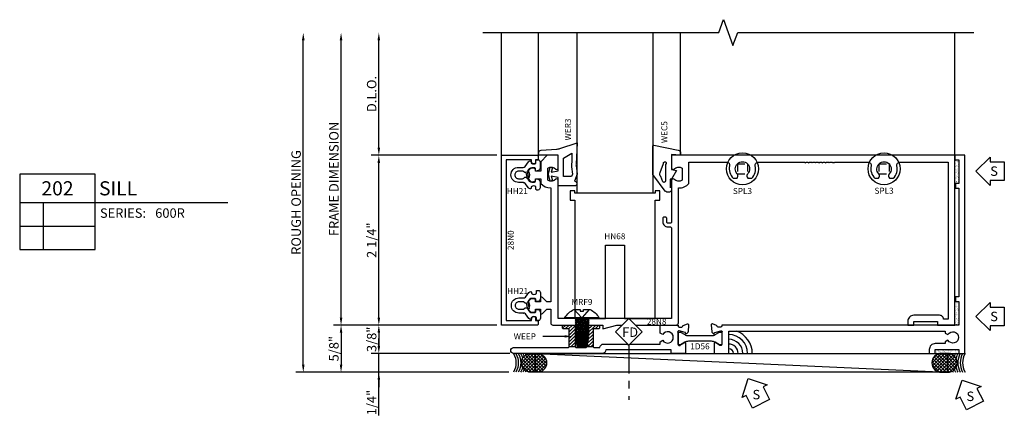
# Model space of a CAD drawing. Units: inches. Extents: x -19 to 14.1, y -8.8 to 8.8.
# Drawn here: x 1 to 14.1, y -8.8 to -3.5 of the extents above; entities that cross this region are included whole.
import ezdxf
from ezdxf import colors
from ezdxf.entities.mleader import LeaderData, LeaderLine
from ezdxf.enums import TextEntityAlignment as Align
from ezdxf.math import Vec2, Vec3

# ---------------------------------------------------------------- set-up
doc = ezdxf.new("R2010")
doc.units = ezdxf.units.IN
doc.header["$LTSCALE"] = 0.5
doc.header["$MEASUREMENT"] = 0
doc.set_wipeout_variables(frame=1)
doc.linetypes.add('600Rd202$0$CENTER2', pattern=[1.125, 0.75, -0.125, 0.125, -0.125])
doc.linetypes.add('600Rd202$0$HIDDEN2', pattern=[0.1875, 0.125, -0.0625])
for name, color, linetype in [('600Rd202$0$A', 1, 'Continuous'), ('600Rd202$0$EFCO_0', 7, 'Continuous'), ('600Rd202$0$ZE-ANNO-DIMS', 1, 'Continuous'), ('600Rd202$0$ZE-ANNO-LINE', 3, 'Continuous'), ('600Rd202$0$ZE-ANNO-LINE-BRKL', 1, 'Continuous'), ('600Rd202$0$ZE-ANNO-SYMB', 3, 'Continuous'), ('600Rd202$0$ZE-ANNO-TEXT', 3, 'Continuous'), ('600Rd202$0$ZE-ANNO-TEXT-FSNR', 1, 'Continuous'), ('600Rd202$0$ZE-ANNO-TEXT-SYMB', 3, 'Continuous'), ('600Rd202$0$ZE-ANNO-TEXT-WSTP', 1, 'Continuous'), ('600Rd202$0$ZE-ANNO-TEXT-XTRU', 6, 'Continuous'), ('600Rd202$0$ZE-COND-SEAL', 9, 'Continuous'), ('600Rd202$0$ZE-GLAZ-BLOK', 1, 'Continuous'), ('600Rd202$0$ZE-GLAZ-FSNR', 3, 'Continuous'), ('600Rd202$0$ZE-GLAZ-GLAS', 3, 'Continuous'), ('600Rd202$0$ZE-GLAZ-RVNL', 3, 'Continuous'), ('600Rd202$0$ZE-GLAZ-WSTP', 3, 'Continuous'), ('600Rd202$0$ZE-GLAZ-XTRU', 7, 'Continuous'), ('600Rd202$0$ZE-GLAZ-XTRU-MBND', 9, 'Continuous')]:
    doc.layers.add(name, color=color, linetype=linetype)
doc.styles.add('600Rd202$0$Arial', font='arial.ttf')
doc.styles.add('600Rd202$0$EFCO', font='arial.ttf')
doc.styles.add('600Rd202$0$ROMANS', font='romans.shx')
doc.styles.add('600Rd202$0$SIMPLEX', font='SIMPLEX')
doc.dimstyles.new('600Rd202$0$DECIMAL', dxfattribs={"dimtxt": 0.125, "dimasz": 0.1, "dimexe": 0.1, "dimexo": 0.0625, "dimgap": 0.03, "dimtad": 1, "dimdec": 4, "dimzin": 4, "dimdsep": 46, "dimtxsty": '600Rd202$0$EFCO', "dimcen": 0.09, "dimclrd": 1, "dimclre": 1, "dimclrt": 3, "dimazin": 0, "dimtfac": 1, "dimtdec": 4, "dimtmove": 0, "dimatfit": 3, "dimfxl": 0, "dimfrac": 2, "dimtolj": 1, "dimtzin": 0, "dimarcsym": 0})
doc.dimstyles.new('600Rd202$0$STD1', dxfattribs={"dimtxt": 0.125, "dimasz": 0.1, "dimexe": 0.1, "dimexo": 0.0625, "dimgap": 0.03, "dimtad": 1, "dimdec": 5, "dimzin": 4, "dimdsep": 46, "dimlunit": 4, "dimtxsty": '600Rd202$0$EFCO', "dimcen": 0.09, "dimclrd": 1, "dimclre": 1, "dimclrt": 3, "dimazin": 0, "dimtfac": 1, "dimtdec": 5, "dimtmove": 0, "dimatfit": 3, "dimfxl": 0, "dimfrac": 2, "dimtolj": 1, "dimtzin": 0, "dimarcsym": 0})
pattern_1 = [(45, (-334.642944, -133.337343), (-0.022097087, 0.022097087), [])]
pattern_2 = [(37.5, (-334.642944, -133.337343), (-0.0012598672, 0.0385364754), [0, -0.0304, 0, -0.034, 0, -0.0325]), (7.5, (-334.642944, -133.33734), (0.035395534, 0.056442921), [0, -0.0164, 0, -0.0274, 0, -0.0105]), (327.5, (-334.667544, -133.337343), (0.0622828372, 0.000113181), [0, -0.01, 0, -0.036, 0, -0.047]), (317.5, (-334.667544, -133.33734), (0.060122532, 0.017553511), [0, -0.005, 0, -0.0236, 0, -0.027])]

# ---------------------------------------------------------------- blocks, each defined once
blk = doc.blocks.new('600Rd202$0$28n8')
at = {"color": 7}
blk.add_lwpolyline([(-2.04, -5.35), (-2.22, -5.35, -0.414214), (-2.25, -5.32), (-2.25, -4.662), (-2.3, -4.662), (-2.25, -4.475), (-2.25, -3.69, -0.414214), (-2.22, -3.66), (-0.433, -3.66, -0.218285), (-0.372, -3.52), (-0.09, -3.52), (-0.09, -3.021, 0.484753), (-0.139, -2.982, -0.263429), (-0.305, -2.934), (-0.305, -2.884), (-0.292, -2.876, -0.328613), (-0.245, -2.882, 2.28699), (-0.245, -2.742, -0.328613), (-0.292, -2.748), (-0.305, -2.74), (-0.305, -2.69, -0.263429), (-0.139, -2.642, 0.484753), (-0.09, -2.603), (-0.09, -1.99), (-0.1, -1.98), (-0.09, -1.97), (-0.09, -1.945), (-0.1, -1.935), (-0.09, -1.925), (-0.09, -1.9), (-0.1, -1.89), (-0.09, -1.88), (-0.09, -1.855), (-0.1, -1.845), (-0.09, -1.835), (-0.09, -1.81), (-0.1, -1.8), (-0.09, -1.79), (-0.09, -1.765), (-0.1, -1.755), (-0.09, -1.745), (-0.09, -1.72), (-0.1, -1.71), (-0.09, -1.7), (-0.09, -1.675), (-0.1, -1.665), (-0.09, -1.655), (-0.09, -1.63), (-0.1, -1.62), (-0.09, -1.61), (-0.1, -1.6), (-0.09, -1.59), (-0.09, -1.147, 0.484753), (-0.139, -1.108, -0.263429), (-0.305, -1.06), (-0.305, -1.01), (-0.292, -1.002, -0.328613), (-0.245, -1.008, 2.28699), (-0.245, -0.868, -0.328613), (-0.292, -0.874), (-0.305, -0.866), (-0.305, -0.816, -0.263429), (-0.139, -0.768, 0.484753), (-0.09, -0.729), (-0.09, -0.09), (-2.17, -0.09), (-2.17, -0.152, -0.414214), (-2.12, -0.202), (-2.12, -0.545, -0.414214), (-2.2, -0.625), (-2.25, -0.625), (-2.25, -0.545), (-2.2, -0.545), (-2.2, -0.232), (-2.25, -0.232), (-2.25, 0), (0, 0), (0, -3.75), (-0.169, -3.75, -0.656945), (-0.182, -3.72, 0.329053), (-0.169, -3.61), (-0.331, -3.61, 0.329053), (-0.318, -3.72, -0.656945), (-0.331, -3.75), (-0.885, -3.75, 0.414214), (-0.9, -3.765), (-0.9, -3.8, 0.414214), (-0.885, -3.815), (-0.835, -3.815, -0.414214), (-0.82, -3.83), (-0.82, -3.85, -0.414214), (-0.835, -3.865), (-0.885, -3.865, -0.414214), (-0.95, -3.8), (-0.95, -3.765, 0.414214), (-0.965, -3.75), (-2.16, -3.75), (-2.16, -4.897), (-2.175, -4.912), (-2.16, -4.927), (-2.16, -5.25), (-0.331, -5.25, -0.656945), (-0.318, -5.28, 0.329053), (-0.331, -5.39), (-0.169, -5.39, 0.329053), (-0.182, -5.28, -0.656945), (-0.169, -5.25), (0, -5.25), (0, -5.395), (-0.085, -5.48), (-0.21, -5.48), (-0.21, -5.55), (-0.185, -5.55, -0.466844), (-0.198, -5.641, -0.265703), (-0.213, -5.642, 0.247569), (-0.307, -5.642, -0.265703), (-0.322, -5.641, -0.466844), (-0.335, -5.55), (-0.31, -5.55), (-0.31, -5.48), (-0.372, -5.48, -0.204012), (-0.433, -5.35), (-1.94, -5.35), (-1.94, -5.401), (-1.882, -5.459, -0.668179), (-1.893, -5.485), (-1.94, -5.485), (-1.94, -5.55), (-1.915, -5.55, -0.466844), (-1.928, -5.641, -0.265703), (-1.943, -5.642, 0.247569), (-2.037, -5.642, -0.265703), (-2.052, -5.641, -0.466844), (-2.065, -5.55), (-2.04, -5.55), (-2.04, -5.485), (-2.087, -5.485, -0.668179), (-2.098, -5.459), (-2.04, -5.401), (-2.04, -5.35)], format="xyb", dxfattribs=at)
at = {"layer": '600Rd202$0$ZE-ANNO-TEXT-XTRU', "style": '600Rd202$0$EFCO', "flags": 8}
blk.add_attdef('DIENO', text='', height=0.08, rotation=90, dxfattribs=at).set_placement((-2.204, -3.948), align=Align.MIDDLE_CENTER)
blk = doc.blocks.new('600Rd202$0$HH21')
at = {"layer": '600Rd202$0$ZE-GLAZ-RVNL'}
blk.add_lwpolyline([(-0.226, -0.15), (-0.291, -0.15, -1), (-0.291, 0.05), (-0.229, 0.05, 0.235469), (-0.205, 0.062), (-0.159, 0.123, -0.235469), (-0.135, 0.135, -0.414214), (-0.125, 0.125), (-0.125, 0.114, 0.205889), (-0.122, 0.107, 0.398595), (-0.063, 0.107, 0.205889), (-0.06, 0.114), (-0.06, 0.14, -0.414214), (-0.05, 0.15), (-0.036, 0.15, -0.414214), (-0.005, 0.119), (-0.005, 0.051, -0.414214), (-0.055, 0.001, -0.414214), (-0.065, 0.011), (-0.065, 0.029, 0.414214), (-0.08, 0.044), (-0.114, 0.044, 0.3342), (-0.174, -0.001, -0.034905), (-0.175, -0.005), (-0.157, -0.095, -0.535656), (-0.174, -0.098), (-0.19, -0.018, -0.343568), (-0.22, -0.009, 0.248389), (-0.237, 0), (-0.291, 0, 0.414214), (-0.341, -0.05, 0.414214), (-0.291, -0.1), (-0.237, -0.1, 0.248389), (-0.22, -0.091, -0.635328), (-0.174, -0.099, 0.3342), (-0.114, -0.144), (-0.08, -0.144, 0.414214), (-0.065, -0.129), (-0.065, -0.111, -0.414214), (-0.055, -0.101, -0.414214), (-0.005, -0.151), (-0.005, -0.219, -0.414214), (-0.036, -0.25), (-0.05, -0.25, -0.414214), (-0.06, -0.24), (-0.06, -0.214, 0.205889), (-0.063, -0.207, 0.398595), (-0.122, -0.207, 0.205889), (-0.125, -0.214), (-0.125, -0.225, -0.414214), (-0.135, -0.235, -0.235469), (-0.159, -0.223), (-0.205, -0.162, 0.235469), (-0.229, -0.15)], format="xyb", close=True, dxfattribs=at)
at = {"layer": '600Rd202$0$ZE-ANNO-TEXT-WSTP', "style": '600Rd202$0$EFCO', "flags": 8}
blk.add_attdef('GSK#', text='', height=0.08, dxfattribs=at).set_placement((-0.308, -0.264), align=Align.MIDDLE_CENTER)
blk = doc.blocks.new('600Rd202$0$28n0')
at = {"layer": '600Rd202$0$ZE-GLAZ-XTRU'}
blk.add_lwpolyline([(2.19, -5.94), (2.19, -5.604), (2.15, -5.604, -0.566038), (2.15, -5.551), (2.19, -5.551), (2.19, -5.529, -0.414214), (2.205, -5.514), (2.235, -5.514, -0.414214), (2.25, -5.529), (2.25, -6), (0, -6), (0, -5.529, -0.414214), (0.015, -5.514), (0.045, -5.514, -0.414214), (0.06, -5.529), (0.06, -5.551), (0.1, -5.551, -0.566038), (0.1, -5.604), (0.06, -5.604), (0.06, -5.94)], format="xyb", close=True, dxfattribs=at)
at = {"layer": '600Rd202$0$ZE-ANNO-TEXT-XTRU', "style": '600Rd202$0$EFCO', "flags": 8}
blk.add_attdef('DIENO', text='', height=0.08, dxfattribs=at).set_placement((1.125, -5.88), align=Align.MIDDLE_CENTER)
blk = doc.blocks.new('*D121')
at = {"layer": '600Rd202$0$ZE-ANNO-DIMS', "color": 1, "lineweight": -2, "transparency": 16777216}
for p, q in [((-0.063, 2.25), (-1.725, 2.25)), ((-1.625, 0.1), (-1.625, 2.15)), ((-0.063, 0), (-1.725, 0))]:
    blk.add_line(p, q, dxfattribs=at)
at = {"layer": '600Rd202$0$ZE-ANNO-DIMS', "color": 1, "transparency": 16777216}
for points in [[(-1.642, 2.15), (-1.608, 2.15), (-1.625, 2.25)], [(-1.642, 0.1), (-1.608, 0.1), (-1.625, 0)]]:
    blk.add_solid(points, dxfattribs=at)
at = {"layer": '600Rd202$0$ZE-ANNO-DIMS', "color": 3, "transparency": 16777216, "insert": (-1.72, 1.125), "char_height": 0.125, "attachment_point": 5, "rotation": 90, "style": '600Rd202$0$EFCO'}
blk.add_mtext('\\A1;2 1/4"', dxfattribs=at)
blk = doc.blocks.new('*D122')
at = {"layer": '600Rd202$0$ZE-ANNO-DIMS', "color": 1, "lineweight": -2, "transparency": 16777216}
for p, q in [((-1.625, 2.35), (-1.625, 3.775)), ((-0.063, 2.25), (-1.725, 2.25))]:
    blk.add_line(p, q, dxfattribs=at)
at = {"layer": '600Rd202$0$ZE-ANNO-DIMS', "color": 1, "transparency": 16777216}
for points in [[(-1.642, 3.775), (-1.608, 3.775), (-1.625, 3.875)], [(-1.642, 2.35), (-1.608, 2.35), (-1.625, 2.25)]]:
    blk.add_solid(points, dxfattribs=at)
at = {"layer": '600Rd202$0$ZE-ANNO-DIMS', "color": 3, "transparency": 16777216, "insert": (-1.72, 3.062), "char_height": 0.125, "attachment_point": 5, "rotation": 90, "style": '600Rd202$0$EFCO'}
blk.add_mtext('\\A1;D.L.O.', dxfattribs=at)
blk = doc.blocks.new('*D123')
at = {"layer": '600Rd202$0$ZE-ANNO-DIMS', "color": 1, "lineweight": -2, "transparency": 16777216}
for p, q in [((-2.125, 0.1), (-2.125, 3.775)), ((-0.063, 0), (-2.225, 0))]:
    blk.add_line(p, q, dxfattribs=at)
at = {"layer": '600Rd202$0$ZE-ANNO-DIMS', "color": 1, "transparency": 16777216}
for points in [[(-2.142, 3.775), (-2.108, 3.775), (-2.125, 3.875)], [(-2.142, 0.1), (-2.108, 0.1), (-2.125, 0)]]:
    blk.add_solid(points, dxfattribs=at)
at = {"layer": '600Rd202$0$ZE-ANNO-DIMS', "color": 3, "transparency": 16777216, "insert": (-2.22, 1.937), "char_height": 0.125, "attachment_point": 5, "rotation": 90, "style": '600Rd202$0$EFCO'}
blk.add_mtext('\\A1;FRAME DIMENSION', dxfattribs=at)
blk = doc.blocks.new('*D124')
at = {"layer": '600Rd202$0$ZE-ANNO-DIMS', "color": 1, "lineweight": -2, "transparency": 16777216}
for p, q in [((-0.063, 0), (-1.725, 0)), ((-1.625, -0.1), (-1.625, -0.275)), ((0.109, -0.375), (-1.725, -0.375))]:
    blk.add_line(p, q, dxfattribs=at)
at = {"layer": '600Rd202$0$ZE-ANNO-DIMS', "color": 1, "transparency": 16777216}
for points in [[(-1.642, -0.1), (-1.608, -0.1), (-1.625, 0)], [(-1.642, -0.275), (-1.608, -0.275), (-1.625, -0.375)]]:
    blk.add_solid(points, dxfattribs=at)
at = {"layer": '600Rd202$0$ZE-ANNO-DIMS', "color": 3, "transparency": 16777216, "insert": (-1.72, -0.188), "char_height": 0.125, "attachment_point": 5, "rotation": 90, "style": '600Rd202$0$EFCO'}
blk.add_mtext('\\A1;3/8"', dxfattribs=at)
blk = doc.blocks.new('*D125')
at = {"layer": '600Rd202$0$ZE-ANNO-DIMS', "color": 1, "lineweight": -2, "transparency": 16777216}
for p, q in [((-2.625, -0.524), (-2.625, 3.775)), ((0.096, -0.624), (-2.725, -0.624))]:
    blk.add_line(p, q, dxfattribs=at)
at = {"layer": '600Rd202$0$ZE-ANNO-DIMS', "color": 1, "transparency": 16777216}
for points in [[(-2.642, 3.775), (-2.608, 3.775), (-2.625, 3.875)], [(-2.642, -0.524), (-2.608, -0.524), (-2.625, -0.624)]]:
    blk.add_solid(points, dxfattribs=at)
at = {"layer": '600Rd202$0$ZE-ANNO-DIMS', "color": 3, "transparency": 16777216, "insert": (-2.72, 1.625), "char_height": 0.125, "attachment_point": 5, "rotation": 90, "style": '600Rd202$0$EFCO'}
blk.add_mtext('\\A1;ROUGH OPENING', dxfattribs=at)
blk = doc.blocks.new('600Rd202$0$DETAIL_CALLOUT')
at = {"layer": '600Rd202$0$ZE-ANNO-SYMB', "linetype": 'Continuous'}
for p, q in [((0, 0), (0, -1)), ((1, 0), (0, 0)), ((1, -1), (1, 0)), ((0, -0.375), (1, -0.375)), ((0.313, -1), (0.313, -0.375)), ((1, -0.375), (2.753, -0.375)), ((0, -0.688), (1, -0.688)), ((0, -1), (1, -1))]:
    blk.add_line(p, q, dxfattribs=at)
at = {"layer": '600Rd202$0$ZE-ANNO-TEXT-SYMB', "linetype": 'Continuous', "style": '600Rd202$0$Arial'}
blk.add_text('SERIES:', height=0.125, dxfattribs=at).set_placement((1.062, -0.578))
for tag, height, p in [('DETAIL', 0.188, (0.5, -0.188)), ('SIM1', 0.125, (-0.24, -0.531)), ('DETREF1', 0.125, (0.156, -0.531)), ('SHTREF1', 0.125, (0.657, -0.531)), ('SIM2', 0.125, (-0.24, -0.844)), ('DETREF2', 0.125, (0.156, -0.844)), ('SHTREF2', 0.125, (0.657, -0.844))]:
    blk.add_attdef(tag, text='', height=height, dxfattribs=at).set_placement(p, align=Align.MIDDLE_CENTER)
for tag, height, p in [('DESCRIPTION', 0.188, (1.05, -0.188)), ('SERIES', 0.125, (1.793, -0.515))]:
    blk.add_attdef(tag, text='', height=height, dxfattribs=at).set_placement(p, align=Align.MIDDLE_LEFT)
for tag, p in [('MISC1', (1.062, -0.772)), ('MISC2', (1.062, -0.965))]:
    blk.add_attdef(tag, p, '', height=0.125, dxfattribs=at)
blk = doc.blocks.new('600Rd202$0$MRF9S')
at = {"layer": '600Rd202$0$ZE-GLAZ-FSNR'}
for p, q in [((-0.224, 0.012), (0.224, 0.012)), ((-0.09, -0.021), (0.072, -0.007)), ((-0.09, -0.051), (0.072, -0.036)), ((-0.09, -0.08), (0.072, -0.066)), ((-0.09, -0.11), (0.072, -0.095)), ((-0.09, -0.139), (0.072, -0.124)), ((-0.09, -0.169), (0.072, -0.154)), ((-0.09, -0.198), (0.072, -0.183)), ((-0.09, -0.228), (-0.054, -0.224)), ((-0.087, -0.257), (-0.05, -0.253)), ((-0.024, -0.375), (-0.047, -0.194)), ((-0.007, -0.375), (-0.031, -0.193)), ((-0.017, -0.221), (0.007, -0.219)), ((-0.013, -0.25), (0.011, -0.248)), ((0.038, -0.375), (0.014, -0.189)), ((0.055, -0.375), (0.031, -0.187)), ((0.044, -0.215), (0.072, -0.213)), ((0.048, -0.245), (0.072, -0.242)), ((-0.082, -0.286), (-0.046, -0.283)), ((-0.078, -0.315), (-0.043, -0.312)), ((-0.073, -0.344), (-0.039, -0.341)), ((-0.068, -0.375), (-0.035, -0.372)), ((-0.068, -0.375), (0.072, -0.375)), ((-0.01, -0.279), (0.015, -0.277)), ((-0.006, -0.308), (0.018, -0.306)), ((-0.002, -0.338), (0.022, -0.335)), ((0.002, -0.368), (0.027, -0.365)), ((0.052, -0.274), (0.072, -0.272)), ((0.055, -0.303), (0.072, -0.301)), ((0.059, -0.332), (0.072, -0.331)), ((0.063, -0.361), (0.072, -0.36))]:
    blk.add_line(p, q, dxfattribs=at)
blk.add_lwpolyline([(-0.022, 0.095), (0.022, 0.095), (0.022, 0.117), (0.098, 0.117, -0.106753), (0.108, 0.115, -0.152136), (0.224, 0.012), (0.224, 0), (-0.224, 0), (-0.224, 0.012, -0.152544), (-0.108, 0.115, -0.106425), (-0.098, 0.117), (-0.022, 0.117)], format="xyb", close=True, dxfattribs=at)
for points in [[(-0.102, 0.117), (-0.006, 0.012)], [(0.005, 0), (-0.068, -0.007), (-0.09, -0.021), (-0.068, -0.036), (0.095, -0.021), (0.072, -0.007)], [(-0.078, 0), (-0.068, -0.007), (0.005, 0)], [(0.006, 0.012), (0.102, 0.117)], [(0.072, -0.007), (0.082, 0)], [(0.072, -0.183), (0.095, -0.169), (-0.068, -0.183), (-0.09, -0.198), (-0.068, -0.213), (-0.045, -0.211)], [(-0.045, -0.211), (-0.068, -0.213), (-0.09, -0.228), (-0.068, -0.242), (-0.042, -0.24)], [(-0.042, -0.24), (-0.068, -0.242), (-0.087, -0.257), (-0.068, -0.272), (-0.038, -0.269)], [(-0.032, -0.375), (-0.035, -0.372), (-0.027, -0.357), (-0.039, -0.341), (-0.03, -0.327), (-0.043, -0.312), (-0.034, -0.298), (-0.046, -0.283), (-0.038, -0.269), (-0.05, -0.253), (-0.042, -0.24), (-0.054, -0.224), (-0.045, -0.211), (-0.055, -0.195)], [(-0.023, -0.191), (-0.029, -0.209), (-0.017, -0.22), (-0.025, -0.238), (-0.013, -0.249), (-0.021, -0.268), (-0.009, -0.278), (-0.017, -0.297), (-0.006, -0.308), (-0.014, -0.326), (-0.002, -0.337), (-0.01, -0.355), (0.002, -0.368), (-0.002, -0.375)], [(0.016, -0.205), (-0.029, -0.209)], [(-0.029, -0.209), (0.016, -0.205)], [(-0.025, -0.238), (0.02, -0.234)], [(0.02, -0.234), (-0.025, -0.238)], [(0.006, -0.189), (0.016, -0.205), (0.007, -0.219), (0.02, -0.234), (0.011, -0.248), (0.023, -0.264), (0.015, -0.277), (0.027, -0.293), (0.018, -0.306), (0.031, -0.322), (0.022, -0.335), (0.035, -0.351), (0.026, -0.366), (0.034, -0.375)], [(0.033, -0.204), (0.095, -0.198), (0.072, -0.183)], [(0.057, -0.375), (0.063, -0.362), (0.051, -0.349), (0.059, -0.331), (0.048, -0.32), (0.056, -0.302), (0.044, -0.291), (0.052, -0.273), (0.04, -0.262), (0.048, -0.244), (0.036, -0.233), (0.044, -0.215), (0.033, -0.204), (0.038, -0.186)], [(0.072, -0.213), (0.095, -0.198), (0.033, -0.204)], [(0.036, -0.233), (0.095, -0.228), (0.072, -0.213)], [(0.072, -0.242), (0.095, -0.228), (0.036, -0.233)], [(0.04, -0.262), (0.091, -0.257), (0.072, -0.242)], [(0.072, -0.272), (0.091, -0.257), (0.04, -0.262)], [(-0.038, -0.269), (-0.068, -0.272), (-0.082, -0.286), (-0.068, -0.301), (-0.034, -0.298)], [(-0.034, -0.298), (-0.068, -0.301), (-0.078, -0.315), (-0.068, -0.331), (-0.03, -0.327)], [(-0.03, -0.327), (-0.068, -0.331), (-0.073, -0.344), (-0.068, -0.36), (-0.027, -0.357)], [(-0.027, -0.357), (-0.068, -0.36), (-0.068, -0.375)], [(0.023, -0.264), (-0.021, -0.268)], [(-0.021, -0.268), (0.023, -0.264)], [(0.027, -0.293), (-0.017, -0.297)], [(-0.017, -0.297), (0.027, -0.293)], [(0.031, -0.322), (-0.014, -0.326)], [(-0.014, -0.326), (0.031, -0.322)], [(0.035, -0.351), (-0.01, -0.355)], [(-0.01, -0.355), (0.035, -0.351)], [(0.044, -0.291), (0.086, -0.287), (0.072, -0.272)], [(0.072, -0.301), (0.086, -0.287), (0.044, -0.291)], [(0.048, -0.32), (0.082, -0.317), (0.072, -0.301)], [(0.072, -0.331), (0.082, -0.317), (0.048, -0.32)], [(0.051, -0.349), (0.077, -0.347), (0.072, -0.331)], [(0.072, -0.36), (0.077, -0.347), (0.051, -0.349)], [(0.072, -0.375), (0.072, -0.36)]]:
    blk.add_lwpolyline(points, dxfattribs=at)
for points in [[(0.072, -0.036), (0.095, -0.021), (-0.068, -0.036), (-0.09, -0.051), (-0.068, -0.066), (0.095, -0.051)], [(0.072, -0.066), (0.095, -0.051), (-0.068, -0.066), (-0.09, -0.08), (-0.068, -0.095), (0.095, -0.08)], [(0.072, -0.095), (0.095, -0.08), (-0.068, -0.095), (-0.09, -0.11), (-0.068, -0.124), (0.095, -0.11)], [(0.072, -0.124), (0.095, -0.11), (-0.068, -0.124), (-0.09, -0.139), (-0.068, -0.154), (0.095, -0.139)], [(0.072, -0.154), (0.095, -0.139), (-0.068, -0.154), (-0.09, -0.169), (-0.068, -0.183), (0.095, -0.169)]]:
    blk.add_lwpolyline(points, close=True, dxfattribs=at)
at = {"layer": '600Rd202$0$ZE-ANNO-TEXT-FSNR', "style": '600Rd202$0$ROMANS', "flags": 8}
blk.add_attdef('FSTN#', text='', height=0.08, dxfattribs=at).set_placement((0, 0.217), align=Align.MIDDLE_CENTER)
blk = doc.blocks.new('600Rd202$0$WER3')
at = {"layer": '600Rd202$0$ZE-GLAZ-WSTP'}
blk.add_lwpolyline([(0.235, -0.136), (0.25, -0.251), (0.216, -0.344, -1), (0.216, -0.406), (0, -0.406), (0, -0.293), (-0.094, -0.276), (-0.078, -0.335), (-0.105, -0.343), (-0.13, -0.25), (-0.105, -0.157), (-0.078, -0.165), (-0.094, -0.224), (0, -0.207), (0, 0), (-0.26, 0), (-0.256, 0.041, -0.368161), (-0.228, 0.068), (-0.024, 0.081, 0.046491), (0.022, 0.088), (0.25, 0.163), (0.237, -0.116, 0.164111)], format="xyb", close=True, dxfattribs=at)
blk.add_lwpolyline([(0.07, -0.04), (0.179, 0.028), (0.18, -0.098, 0.147286), (0.177, -0.151), (0.187, -0.248), (0.175, -0.282), (0.07, -0.282), (0.07, -0.04)], format="xyb", dxfattribs=at)
at = {"layer": '600Rd202$0$ZE-ANNO-TEXT-WSTP', "style": '600Rd202$0$EFCO', "flags": 8}
blk.add_attdef('GSK#', text='', height=0.08, rotation=90, dxfattribs=at).set_placement((0.128, 0.342), align=Align.MIDDLE_CENTER)
blk = doc.blocks.new('600Rd202$0$WEC5 600R')
at = {"layer": '600Rd202$0$ZE-GLAZ-WSTP'}
blk.add_lwpolyline([(-0.017, -0.338), (0, -0.351), (0, -0.467, -0.420007), (-0.085, -0.475), (-0.25, -0.256), (-0.25, -0.086), (-0.25, 0.125, -0.368191), (-0.236, 0.134), (0.087, 0.066, -0.364386), (0.12, 0.027), (0.12, 0), (0, 0.01), (0, -0.19), (0.065, -0.201), (0, -0.315), (-0.017, -0.315), (-0.017, -0.431)], format="xyb", dxfattribs=at)
blk.add_lwpolyline([(-0.142, -0.282, -0.283141), (-0.152, -0.23), (-0.108, -0.109, -1.909065), (-0.08, -0.121), (-0.08, -0.339, -0.679922), (-0.115, -0.353)], format="xyb", close=True, dxfattribs=at)
at = {"layer": '600Rd202$0$ZE-ANNO-TEXT-WSTP', "style": '600Rd202$0$EFCO', "flags": 8}
blk.add_attdef('GSK#', text='', height=0.08, rotation=90, dxfattribs=at).set_placement((-0.096, 0.307), align=Align.MIDDLE_CENTER)
blk = doc.blocks.new('600Rd202$0$HN68')
at = {"layer": '600Rd202$0$ZE-GLAZ-BLOK'}
blk.add_lwpolyline([(-0.625, 0.968), (-0.625, 0), (-0.219, 0), (-0.219, 1.566), (-0.156, 1.566), (-0.156, 1.691), (-0.218, 1.691), (-0.218, 1.66), (-1.281, 1.66), (-1.281, 1.691), (-1.344, 1.691), (-1.344, 1.566), (-1.281, 1.566), (-1.281, 0), (-0.875, 0), (-0.875, 0.968)], close=True, dxfattribs=at)
at = {"layer": '600Rd202$0$ZE-ANNO-TEXT-XTRU', "style": '600Rd202$0$EFCO', "flags": 8}
blk.add_attdef('BKNO', text='', height=0.08, dxfattribs=at).set_placement((-0.751, 1.087), align=Align.MIDDLE_CENTER)
blk = doc.blocks.new('600Rd202$0$600RG100SL2')
at = {"layer": '600Rd202$0$ZE-ANNO-LINE-BRKL'}
blk.add_lwpolyline([(-2.5, 1.625), (0.625, 1.625), (0.687, 1.797), (0.812, 1.453), (0.875, 1.625), (4, 1.625)], dxfattribs=at)
at = {"layer": '600Rd202$0$ZE-GLAZ-GLAS'}
blk.add_lwpolyline([(-0.25, 1.625), (-0.25, -0.5), (-1.25, -0.5), (-1.25, 1.625)], dxfattribs=at)
at = {"layer": '600Rd202$0$ZE-GLAZ-XTRU-MBND'}
for points in [[(-2.25, 0), (-2.25, 1.625)], [(-1.76, 0), (-1.76, 1.625)], [(0.12, 0), (0.12, 1.625)], [(3.75, 0), (3.75, 1.625)]]:
    blk.add_lwpolyline(points, dxfattribs=at)
ref = blk.add_blockref('600Rd202$0$HN68', (0, -2.16))
ref.add_attrib('BKNO', 'HN68', dxfattribs={"layer": '600Rd202$0$ZE-ANNO-TEXT-XTRU', "height": 0.08, "style": '600Rd202$0$EFCO'}).set_placement((-0.751, -1.073), align=Align.MIDDLE_CENTER)
at = {"layer": '600Rd202$0$ZE-GLAZ-WSTP'}
ref = blk.add_blockref('600Rd202$0$WER3', (-1.5, 0), dxfattribs=at)
ref.add_attrib('GSK#', 'WER3', dxfattribs={"layer": '600Rd202$0$ZE-ANNO-TEXT-WSTP', "height": 0.08, "rotation": 90, "style": '600Rd202$0$EFCO'}).set_placement((-1.372, 0.342), align=Align.MIDDLE_CENTER)
ref = blk.add_blockref('600Rd202$0$WEC5 600R', (0, 0), dxfattribs=at)
ref.add_attrib('GSK#', 'WEC5', dxfattribs={"layer": '600Rd202$0$ZE-ANNO-TEXT-WSTP', "height": 0.08, "rotation": 90, "style": '600Rd202$0$EFCO'}).set_placement((-0.096, 0.307), align=Align.MIDDLE_CENTER)
blk = doc.blocks.new('600Rd202$0$SPL3HD')
at = {"layer": '600Rd202$0$ZE-GLAZ-FSNR', "linetype": '600Rd202$0$HIDDEN2', "ltscale": 0.25}
for p, q in [((-0.067, 0.067), (-0.067, -0.067)), ((-0.067, 0.067), (0.067, 0.067)), ((0.067, 0.067), (0.067, -0.067)), ((-0.067, -0.067), (0.067, -0.067))]:
    blk.add_line(p, q, dxfattribs=at)
at = {"layer": '600Rd202$0$ZE-GLAZ-FSNR'}
blk.add_circle((0, 0), 0.212, dxfattribs=at)
at = {"layer": '600Rd202$0$ZE-ANNO-TEXT-FSNR', "style": '600Rd202$0$EFCO', "flags": 8}
blk.add_attdef('FSTN#', text='', height=0.08, dxfattribs=at).set_placement((0, 0.312), align=Align.MIDDLE_CENTER)
blk = doc.blocks.new('600Rd202$0$28R6')
at = {"color": 7}
blk.add_lwpolyline([(-1.444, -0.102), (-1.444, 0.131), (-1.516, 0.131, -0.414214), (-1.531, 0.146), (-1.531, 0.166, -0.414214), (-1.516, 0.181), (-1.395, 0.181, -0.414214), (-1.364, 0.15), (-1.364, -0.102, 0.414214), (-1.349, -0.117), (-1.223, -0.117, 0.414214), (-1.208, -0.102), (-1.208, 0.15, -0.414214), (-1.177, 0.181), (-1.056, 0.181, -0.414214), (-1.041, 0.166), (-1.041, 0.146, -0.414214), (-1.056, 0.131), (-1.128, 0.131), (-1.128, -0.102, 0.414214), (-1.113, -0.117), (-1.036, -0.117, -0.414214), (-0.988, -0.069), (-0.67, -0.069), (-0.655, -0.084), (-0.64, -0.069), (-0.24, -0.069), (-0.24, -0.039), (-0.205, -0.019, 3.732051), (-0.205, 0.056), (-0.24, 0.076), (-0.24, 0.181), (0, 0.181), (0, 0.168, 0.414214), (0.012, 0.156), (0.047, 0.156, 0.320055), (0.058, 0.165), (0.06, 0.168, -0.226231), (0.067, 0.176), (0.122, 0.196, -0.548619), (0.138, 0.183), (0.13, 0.09, -0.176327), (0.126, 0.082), (0.112, 0.068, -0.57735), (0.098, 0.071), (0.096, 0.079, 0.267949), (0.091, 0.084), (0.012, 0.105, 0.065543), (0.012, 0.105), (0.004, 0.105, 0.6885), (-0.004, 0.084, -0.213422), (0, 0.076), (0, -0.076, 0.414214), (0.012, -0.088), (0.021, -0.088, 0.13813), (0.027, -0.086), (0.086, -0.05, -0.585864), (0.098, -0.057), (0.098, -0.194), (-0.093, -0.194), (-0.093, -0.146), (-0.959, -0.146, -0.414214), (-1.007, -0.194), (-2.179, -0.194, -1), (-2.179, -0.117), (-1.459, -0.117, 0.414214)], format="xyb", close=True, dxfattribs=at)
at = {"layer": '600Rd202$0$ZE-ANNO-TEXT-XTRU', "style": '600Rd202$0$EFCO', "flags": 9}
blk.add_attdef('DIENO', text='', height=0.08, dxfattribs=at).set_placement((-1.847, -0.156), align=Align.MIDDLE_CENTER)
blk = doc.blocks.new('600Rd202$0$28R7')
at = {"layer": '600Rd202$0$ZE-GLAZ-XTRU'}
blk.add_lwpolyline([(-0.047, 0.156, -0.320055), (-0.058, 0.165), (-0.06, 0.168, 0.226231), (-0.067, 0.176), (-0.122, 0.196, 0.548619), (-0.138, 0.183), (-0.13, 0.09, 0.176327), (-0.126, 0.082), (-0.112, 0.068, 0.57735), (-0.098, 0.071), (-0.096, 0.079, -0.267949), (-0.091, 0.084), (-0.012, 0.105, -0.065543), (-0.012, 0.105), (-0.004, 0.105, -0.6885), (0.004, 0.084, 0.213422), (0, 0.076), (0, -0.076, -0.414214), (-0.012, -0.088), (-0.021, -0.088, -0.13813), (-0.027, -0.086), (-0.086, -0.05, 0.585864), (-0.098, -0.057), (-0.098, -0.194), (0.093, -0.194), (0.093, 0.101), (2.96, 0.101), (2.96, 0.076), (2.995, 0.056, -3.732051), (2.995, -0.019), (2.96, -0.039), (2.96, -0.064), (2.827, -0.064, 0.414214), (2.747, -0.144), (2.747, -0.194), (2.827, -0.194), (2.827, -0.144), (3.14, -0.144), (3.14, -0.194), (3.22, -0.194), (3.22, 2.431), (3.087, 2.431), (3.087, 2.369), (3.14, 2.369), (3.14, 2.056), (3.097, 2.056), (3.097, 1.994), (3.14, 1.994), (3.14, 0.556), (3.097, 0.556), (3.097, 0.494), (3.14, 0.494), (3.14, 0.181), (0, 0.181), (0, 0.168, -0.414214), (-0.012, 0.156)], format="xyb", close=True, dxfattribs=at)
at = {"layer": '600Rd202$0$ZE-ANNO-TEXT-XTRU', "style": '600Rd202$0$EFCO', "flags": 9}
blk.add_attdef('DIENO', text='', height=0.08, dxfattribs=at).set_placement((1.545, 0.142), align=Align.MIDDLE_CENTER)
blk = doc.blocks.new('600Rd202$0$1d56')
at = {"layer": '600Rd202$0$ZE-GLAZ-XTRU', "color": 3}
blk.add_lwpolyline([(-3.66, 0.161, 0.131652), (-3.709, 0.148), (-3.764, 0.116, -0.131652), (-3.768, 0.115), (-3.787, 0.115, -0.414214), (-3.795, 0.123), (-3.795, 0.274, -0.414214), (-3.787, 0.282), (-3.768, 0.282, -0.131652), (-3.764, 0.281), (-3.709, 0.249, 0.131652), (-3.66, 0.236), (-3.355, 0.236, 0.131652), (-3.306, 0.249), (-3.251, 0.281, -0.131652), (-3.247, 0.282), (-3.228, 0.282, -0.414214), (-3.22, 0.274), (-3.22, 0.123, -0.414214), (-3.228, 0.115), (-3.247, 0.115, -0.131652), (-3.251, 0.116), (-3.306, 0.148, 0.131652), (-3.355, 0.161)], format="xyb", close=True, dxfattribs=at)
for name, p in [('600Rd202$0$28R7', (-3.22, 0.194)), ('600Rd202$0$28R6', (-3.795, 0.194))]:
    blk.add_blockref(name, p)
at = {"layer": '600Rd202$0$ZE-ANNO-TEXT-XTRU', "ltscale": 0.5, "style": '600Rd202$0$EFCO', "flags": 8}
blk.add_attdef('CONO', text='', height=0.08, dxfattribs=at).set_placement((-3.508, 0.094), align=Align.MIDDLE_CENTER)
blk = doc.blocks.new('*U132')
at = {"layer": '600Rd202$0$ZE-ANNO-SYMB'}
blk.add_lwpolyline([(-0.478, 0), (-0.29, 0.187), (-0.29, 0.125), (-0.103, 0.125), (-0.103, -0.125), (-0.29, -0.125), (-0.29, -0.188)], close=True, dxfattribs=at)
at = {"layer": '600Rd202$0$ZE-ANNO-TEXT-SYMB', "style": '600Rd202$0$SIMPLEX'}
blk.add_text('S', height=0.125, rotation=360, dxfattribs=at).set_placement((-0.239, 0), align=Align.MIDDLE_CENTER)
blk = doc.blocks.new('*U131')
at = {"layer": '600Rd202$0$ZE-ANNO-SYMB'}
blk.add_lwpolyline([(-0.347, 0.213), (-0.095, 0.131), (-0.151, 0.102), (-0.066, -0.065), (-0.289, -0.178), (-0.374, -0.011), (-0.429, -0.039)], close=True, dxfattribs=at)
at = {"layer": '600Rd202$0$ZE-ANNO-TEXT-SYMB', "style": '600Rd202$0$SIMPLEX'}
blk.add_text('S', height=0.125, rotation=360, dxfattribs=at).set_placement((-0.239, 0), align=Align.MIDDLE_CENTER)
blk = doc.blocks.new('*U133')
blk.add_wipeout([(0.177, 0.177), (0, 0), (0.177, -0.177), (0.354, 0)]).dxf.layer = '600Rd202$0$ZE-ANNO-SYMB'
at = {"layer": '600Rd202$0$ZE-ANNO-SYMB', "color": 1, "linetype": '600Rd202$0$CENTER2'}
blk.add_line((0, 0), (-0.723, 0), dxfattribs=at)
at = {"layer": '600Rd202$0$ZE-ANNO-SYMB', "color": 5}
blk.add_lwpolyline([(0.177, 0.177), (0, 0), (0.177, -0.177), (0.354, 0)], close=True, dxfattribs=at)
at = {"layer": '600Rd202$0$ZE-ANNO-SYMB', "color": 3, "style": '600Rd202$0$SIMPLEX'}
blk.add_text('FD', height=0.125, rotation=270, dxfattribs=at).set_placement((0.109, -0.018), align=Align.CENTER)
blk = doc.blocks.new('*D139')
at = {"layer": '600Rd202$0$ZE-ANNO-LINE', "color": 1, "lineweight": -2, "transparency": 16777216}
for p, q in [((-1.625, -0.275), (-1.625, -0.175)), ((0.089, -0.375), (-1.725, -0.375)), ((-1.625, -0.624), (-1.625, -0.375)), ((-1.625, -0.624), (-1.625, -0.375)), ((0.096, -0.624), (-1.725, -0.624)), ((-1.625, -1.195), (-1.625, -0.624)), ((-1.625, -0.724), (-1.625, -0.824))]:
    blk.add_line(p, q, dxfattribs=at)
at = {"layer": '600Rd202$0$ZE-ANNO-LINE', "color": 1, "transparency": 16777216}
for points in [[(-1.642, -0.275), (-1.608, -0.275), (-1.625, -0.375)], [(-1.642, -0.724), (-1.608, -0.724), (-1.625, -0.624)]]:
    blk.add_solid(points, dxfattribs=at)
at = {"layer": '600Rd202$0$ZE-ANNO-LINE', "color": 3, "transparency": 16777216, "insert": (-1.72, -1.026), "char_height": 0.125, "attachment_point": 5, "rotation": 90, "style": '600Rd202$0$EFCO'}
blk.add_mtext('\\A1;1/4"', dxfattribs=at)
blk = doc.blocks.new('*U137')
at = {"layer": '600Rd202$0$ZE-GLAZ-BLOK'}
blk.add_lwpolyline([(0, 0), (5.449, 0), (5.449, -0.25), (0, -0.25)], close=True, dxfattribs=at)
blk.add_lwpolyline([(0, 0), (5.449, -0.25)], dxfattribs=at)
blk = doc.blocks.new('*U138')
at = {"layer": '600Rd202$0$ZE-COND-SEAL'}
h = blk.add_hatch(dxfattribs=at)
h.set_pattern_fill('ANSI37', color=256, scale=0.249491, style=0)
h.set_pattern_definition([(45, (-2.220354, -0.411363), (-0.02205213, 0.02205213), []), (135, (-2.220354, -0.411363), (-0.02205213, -0.02205213), [])])
h.paths.add_polyline_path([(-0.103, 0.124, 0.528781), (-0.27, 0.242, 0.523632), (-0.438, 0.126, 0.528781), (-0.27, 0.008, 0.523632)])
blk.add_lwpolyline([(-0.103, 0.124), (-0.103, 0.126, 0.414214), (-0.227, 0.249), (-0.314, 0.249, 0.414214), (-0.438, 0.126), (-0.438, 0.124, 0.414214), (-0.314, 0), (-0.227, 0, 0.414214)], format="xyb", close=True, dxfattribs=at)
for centre, start, end in [((0.066, 0.125), 150.6454, 154.9166), ((0.097, 0.125), 150.6454, 159.292), ((0.128, 0.125), 150.6454, 166.1111), ((0.159, 0.125), 150.6454, 209.3546), ((0.191, 0.125), 150.6454, 209.3546), ((0.222, 0.125), 150.6454, 209.3546), ((0.066, 0.125), 205.0834, 209.3546), ((0.097, 0.125), 200.708, 209.3546), ((0.128, 0.125), 193.8889, 209.3546)]:
    blk.add_arc(centre, 0.254, start, end, dxfattribs=at)
blk = doc.blocks.new('*D140')
at = {"color": 1, "lineweight": -2, "transparency": 16777216}
for p, q in [((-0.062, 0), (-2.225, 0)), ((-2.125, -0.1), (-2.125, -0.524)), ((0.096, -0.624), (-2.225, -0.624))]:
    blk.add_line(p, q, dxfattribs=at)
at = {"color": 1, "transparency": 16777216}
for points in [[(-2.142, -0.1), (-2.108, -0.1), (-2.125, 0)], [(-2.142, -0.524), (-2.108, -0.524), (-2.125, -0.624)]]:
    blk.add_solid(points, dxfattribs=at)
at = {"color": 3, "transparency": 16777216, "insert": (-2.22, -0.312), "char_height": 0.125, "attachment_point": 5, "rotation": 90, "style": '600Rd202$0$EFCO'}
blk.add_mtext('\\A1;5/8"', dxfattribs=at)
blk = doc.blocks.new('600Rd202')
at = {"layer": '600Rd202$0$A'}
h = blk.add_hatch(dxfattribs=at)
h.set_pattern_fill('AR-SAND', color=256, scale=0.02)
h.set_pattern_definition(pattern_2)
h.paths.add_polyline_path([(6.053, 2.188), (6, 2.188), (6, 1.875), (6.01, 1.875), (6.053, 1.875)])
h = blk.add_hatch(dxfattribs=at)
h.set_pattern_fill('AR-SAND', color=256, scale=0.02)
h.set_pattern_definition(pattern_2)
h.paths.add_polyline_path([(6, 0), (6.053, 0), (6.053, 0.313), (6.01, 0.313), (6, 0.313)])
h = blk.add_hatch(dxfattribs=at)
h.set_pattern_fill('AR-SAND', color=256, scale=0.02)
h.set_pattern_definition(pattern_2)
h.paths.add_polyline_path([(5.74, -0.325), (5.74, -0.375), (6.053, -0.375), (6.053, -0.325)])
at = {"layer": '600Rd202$0$EFCO_0', "linetype": 'Continuous'}
h = blk.add_hatch(dxfattribs=at)
h.set_pattern_fill('ANSI31', color=1, scale=0.25)
h.set_pattern_definition(pattern_1)
h.paths.add_polyline_path([(0.973803, -0.031, 0.414213562), (0.942803, 0), (0.821803, 0, 0.414213562), (0.806803, -0.015), (0.806803, -0.035, 0.414213562), (0.821803, -0.05), (0.893803, -0.05), (0.893803, -0.283), (0.973803, -0.283)])
h = blk.add_hatch(dxfattribs=at)
h.set_pattern_fill('ANSI31', color=1, scale=0.25)
h.set_pattern_definition(pattern_1)
h.paths.add_polyline_path([(1.209803, -0.05), (1.281803, -0.05, 0.414213562), (1.296803, -0.035), (1.296803, -0.015, 0.414213562), (1.281803, 0), (1.160803, 0, 0.414213562), (1.129803, -0.031), (1.129803, -0.283), (1.209803, -0.283)])
for points in [[(6.01, 1.875), (6, 1.875)], [(6.01, 0.313), (6, 0.313)], [(0.893803, -0.283), (0.973803, -0.283)], [(1.129803, -0.283), (1.209803, -0.283)], [(5.74, -0.375), (6.053, -0.375)]]:
    blk.add_lwpolyline(points)
at = {"layer": '600Rd202$0$ZE-GLAZ-WSTP'}
for radius, end in [(0.25, 90), (0.3125, 70.7345354), (0.1875, 90), (0.125, 90), (0.0625, 90)]:
    blk.add_arc((3.005803, -0.375), radius, 0, end, dxfattribs=at)
ref = blk.add_blockref('600Rd202$0$1d56', (6.133, -0.375))
ref.add_attrib('CONO', '1D56', dxfattribs={"layer": '600Rd202$0$ZE-ANNO-TEXT-XTRU', "ltscale": 0.5, "height": 0.08, "style": '600Rd202$0$EFCO'}).set_placement((2.625303, -0.281012), align=Align.MIDDLE_CENTER)
for name, p in [('*U132', (6.757145, 2.039846)), ('*U132', (6.757145, 0.114746)), ('*U131', (3.610943, -0.920512)), ('*U131', (6.442941, -0.943016))]:
    blk.add_blockref(name, p)
at = {"layer": '600Rd202$0$ZE-ANNO-SYMB'}
ref = blk.add_blockref('600Rd202$0$DETAIL_CALLOUT', (-6.378154, 2), dxfattribs=at)
ref.add_attrib('DETAIL', '202', dxfattribs={"layer": '600Rd202$0$ZE-ANNO-TEXT-SYMB', "linetype": 'Continuous', "height": 0.1875, "style": '600Rd202$0$Arial'}).set_placement((-5.878154, 1.8125), align=Align.MIDDLE_CENTER)
ref.add_attrib('DESCRIPTION', 'SILL', dxfattribs={"layer": '600Rd202$0$ZE-ANNO-TEXT-SYMB', "linetype": 'Continuous', "height": 0.1875, "style": '600Rd202$0$Arial'}).set_placement((-5.328482, 1.8125), align=Align.MIDDLE_LEFT)
ref.add_attrib('SERIES', '600R', dxfattribs={"layer": '600Rd202$0$ZE-ANNO-TEXT-SYMB', "linetype": 'Continuous', "height": 0.125, "style": '600Rd202$0$Arial'}).set_placement((-4.584741, 1.48455), align=Align.MIDDLE_LEFT)
at = {"layer": '600Rd202$0$ZE-COND-SEAL', "xscale": -1}
blk.add_blockref('*U138', (0.158303, -0.624491), dxfattribs=at)
at = {"layer": '600Rd202$0$ZE-COND-SEAL'}
blk.add_blockref('*U138', (6.133, -0.624491), dxfattribs=at)
at = {"layer": '600Rd202$0$ZE-GLAZ-FSNR'}
ref = blk.add_blockref('600Rd202$0$SPL3HD', (3.188, 2.07), dxfattribs=at)
ref.add_attrib('FSTN#', 'SPL3', dxfattribs={"layer": '600Rd202$0$ZE-ANNO-TEXT-FSNR', "height": 0.08, "style": '600Rd202$0$EFCO'}).set_placement((3.188, 1.777075), align=Align.MIDDLE_CENTER)
ref = blk.add_blockref('600Rd202$0$SPL3HD', (5.062, 2.07), dxfattribs=at)
ref.add_attrib('FSTN#', 'SPL3', dxfattribs={"layer": '600Rd202$0$ZE-ANNO-TEXT-FSNR', "height": 0.08, "style": '600Rd202$0$EFCO'}).set_placement((5.062, 1.780226), align=Align.MIDDLE_CENTER)
ref = blk.add_blockref('600Rd202$0$MRF9S', (1.062922, 0.09), dxfattribs=at)
ref.add_attrib('FSTN#', 'MRF9', dxfattribs={"layer": '600Rd202$0$ZE-ANNO-TEXT-FSNR', "height": 0.08, "style": '600Rd202$0$ROMANS'}).set_placement((1.062922, 0.307281), align=Align.MIDDLE_CENTER)
at = {"layer": '600Rd202$0$ZE-GLAZ-GLAS'}
blk.add_blockref('600Rd202$0$600RG100SL2', (2.25, 2.25), dxfattribs=at)
at = {"layer": '600Rd202$0$ZE-GLAZ-WSTP'}
ref = blk.add_blockref('600Rd202$0$HH21', (0.515, 2.04), dxfattribs=at)
ref.add_attrib('GSK#', 'HH21', dxfattribs={"layer": '600Rd202$0$ZE-ANNO-TEXT-WSTP', "height": 0.08, "style": '600Rd202$0$EFCO'}).set_placement((0.207494, 1.7755), align=Align.MIDDLE_CENTER)
ref = blk.add_blockref('600Rd202$0$HH21', (0.52, 0.31), dxfattribs=at)
ref.add_attrib('GSK#', 'HH21', dxfattribs={"layer": '600Rd202$0$ZE-ANNO-TEXT-WSTP', "height": 0.08, "style": '600Rd202$0$EFCO'}).set_placement((0.212494, 0.451112), align=Align.MIDDLE_CENTER)
at = {"layer": '600Rd202$0$ZE-GLAZ-XTRU'}
ref = blk.add_blockref('600Rd202$0$28n0', (6, 2.25), dxfattribs=dict(at, rotation=270))
ref.add_attrib('DIENO', '28N0', dxfattribs={"layer": '600Rd202$0$ZE-ANNO-TEXT-XTRU', "height": 0.08, "rotation": 90, "style": '600Rd202$0$EFCO'}).set_placement((0.120462, 1.125), align=Align.MIDDLE_CENTER)
ref = blk.add_blockref('600Rd202$0$28n8', (6, 2.25), dxfattribs=dict(at, xscale=-1, rotation=270))
ref.add_attrib('DIENO', '28N8', dxfattribs={"layer": '600Rd202$0$ZE-ANNO-TEXT-XTRU', "height": 0.08, "style": '600Rd202$0$EFCO'}).set_placement((2.052357, 0.046603), align=Align.MIDDLE_CENTER)
dim = blk.add_linear_dim(base=(-2.125, -0.624491), p1=(0, 0), p2=(0.158303, -0.624491), angle=90, dimstyle='600Rd202$0$DECIMAL', override={"dimdec": 5, "dimlunit": 4, "dimpost": '', "dimtdec": 5})
dim.commit()
dim.dimension.update_dxf_attribs({"geometry": '*D140', "text_midpoint": (-2.219632, -0.312246)})
at = {"layer": '600Rd202$0$ZE-ANNO-DIMS'}
for base, p1, text, override, picture, middle in [((-2.625, 3.875), (0.158303, -0.624491), 'ROUGH OPENING', {"dimse2": 1, "dimtmove": 0}, '*D125', (-2.719674, 1.625254)), ((-2.125, 3.875), (0, 0), 'FRAME DIMENSION', {"dimse2": 1, "dimtmove": 0}, '*D123', (-2.219674, 1.9375)), ((-1.625, 3.875), (0, 2.25), 'D.L.O.', {"dimse2": 1}, '*D122', (-1.719674, 3.0625))]:
    dim = blk.add_linear_dim(base=base, p1=p1, p2=(0, 3.875), angle=270, text=text, dimstyle='600Rd202$0$STD1', override=override, dxfattribs=at)
    dim.commit()
    dim.dimension.update_dxf_attribs({"geometry": picture, "text_midpoint": middle})
dim = blk.add_linear_dim(base=(-1.625, 2.25), p1=(0, 0), p2=(0, 2.25), angle=270, dimstyle='600Rd202$0$STD1', override={"dimtmove": 0}, dxfattribs=at)
dim.commit()
dim.dimension.update_dxf_attribs({"geometry": '*D121', "text_midpoint": (-1.719632, 1.125)})
dim = blk.add_linear_dim(base=(-1.625, -0.375), p1=(0, 0), p2=(0.1715, -0.375), angle=270, dimstyle='600Rd202$0$STD1', dxfattribs=at)
dim.commit()
dim.dimension.update_dxf_attribs({"geometry": '*D124', "text_midpoint": (-1.719674, -0.1875)})
at = {"layer": '600Rd202$0$ZE-ANNO-LINE'}
dim = blk.add_linear_dim(base=(-1.625, -0.375), p1=(0.158303, -0.624491), p2=(0.15189, -0.375), angle=90, dimstyle='600Rd202$0$STD1', override={"dimtmove": 1}, dxfattribs=at)
dim.commit()
dim.dimension.update_dxf_attribs({"geometry": '*D139', "text_midpoint": (-1.491662, -1.025941), "dimtype": 128})
at = {"layer": '600Rd202$0$ZE-ANNO-TEXT'}
ml = blk.add_multileader_mtext('Standard', dxfattribs=at)
ml.set_content('WEEP', color=3, style='600Rd202$0$EFCO')
ml.set_leader_properties(color=1, linetype='ByLayer', lineweight=-1)
ml.build(insert=Vec2(0, 0))
ml.multileader.update_dxf_attribs({"text_left_attachment_type": 2, "text_right_attachment_type": 2, "dogleg_length": 0.125, "arrow_head_size": 0.1})
ctx = ml.context
ctx.base_point, ctx.char_height, ctx.arrow_head_size, ctx.landing_gap_size, ctx.plane_origin = Vec3(0.041472, -0.149182), 0.08, 0.1, 0.09, Vec3(-0.15037, -0.564476)
ctx.left_attachment, ctx.right_attachment, ctx.text_align_type = 2, 2, 2
notes = []
notes.append((ctx, [(1, (1, 1, 0), (0.669364, -0.149182), (-1, 0), 0.125, [(0, [(0.93378, -0.149182)], 0, [])])]))
ctx.mtext.insert, ctx.mtext.alignment, ctx.mtext.flow_direction = Vec3(0.454364, -0.109182), 3, 5
for ctx, leaders in notes:
    for number, flags, end, landing, length, lines in leaders:
        leader = LeaderData()
        leader.index, (leader.has_last_leader_line, leader.has_dogleg_vector, leader.attachment_direction) = number, flags
        leader.last_leader_point, leader.dogleg_vector, leader.dogleg_length = Vec3(end), Vec3(landing), length
        for number, points, colour, breaks in lines:
            line = LeaderLine()
            line.index, line.vertices, line.color, line.breaks = number, Vec3.list(points), colors.encode_raw_color(colour), breaks
            leader.lines.append(line)
        ctx.leaders.append(leader)
at = {"rotation": 89.99999999999999}
blk.add_blockref('*U133', (1.682803, -0.265), dxfattribs=at)
at = {"layer": '600Rd202$0$ZE-ANNO-LINE'}
blk.add_blockref('*U137', (0.44789, -0.375), dxfattribs=at)

msp = doc.modelspace()

# ---------------------------------------------------------------- block references
msp.add_blockref('600Rd202', (7.421, -7.595))

doc.saveas('drawing.dxf')
